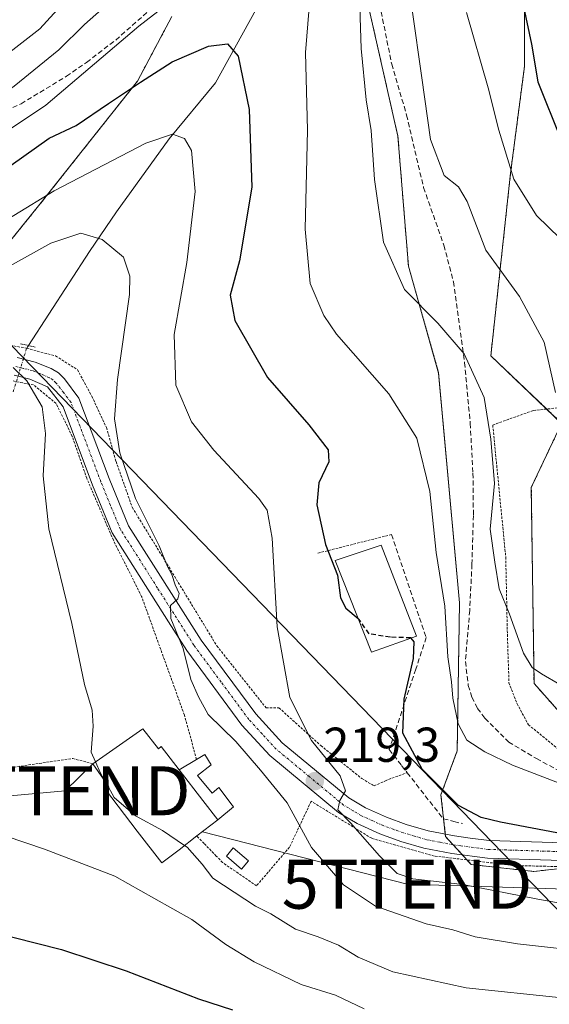
# Model space of a CAD drawing. Units: metres. Extents: x 603126 to 606547, y 4789365 to 4791732.
# Drawn here: x 603647 to 603755, y 4790426 to 4790627 of the extents above; entities that cross this region are included whole.
import ezdxf
from ezdxf.enums import TextEntityAlignment as Align

# ---------------------------------------------------------------- set-up
doc = ezdxf.new("R2010")
doc.units = ezdxf.units.M
doc.header["$MEASUREMENT"] = 0
for name, pattern in [('TRAZO_Y_PUNTO', [1, 0.5, -0.25, 0, -0.25]), ('TRAZOS', [0.75, 0.5, -0.25]), ('TRAZOS2', [0.375, 0.25, -0.125]), ('TRAZOSX2', [1.5, 1, -0.5])]:
    doc.linetypes.add(name, pattern=pattern)
doc.layers.get('0').update_dxf_attribs({"lineweight": 5})
for name, color, linetype, lineweight in [('Alambrada', 19, 'TRAZOS', 0), ('Arbolado forestal', 92, 'TRAZOS', 0), ('Arbolado forestal CxS', 92, 'Continuous', 0), ('Carátula', 7, 'Continuous', 5), ('Corriente natural lineal', 142, 'Continuous', 13), ('Corriente natural lineal oculto', 19, 'TRAZO_Y_PUNTO', 13), ('Curva de nivel maestra', 36, 'Continuous', 30), ('Curva de nivel maestra oculto', 36, 'TRAZOSX2', 30), ('Curva de nivel normal', 36, 'Continuous', 0), ('Depósito genérico', 232, 'Continuous', 0), ('Depósito genérico Cxs', 232, 'Continuous', 0), ('Edificación', 1, 'Continuous', 13), ('Edificación Cxs', 1, 'Continuous', 13), ('Edificación ligera', 1, 'Continuous', 0), ('Edificación ligera Cxs', 1, 'Continuous', 0), ('Obra de contención lineal', 1, 'TRAZOSX2', 13), ('Pista pavimentada', 135, 'Continuous', 13), ('Pista pavimentada Cxs', 135, 'Continuous', 0), ('Pista pavimentada eje', 135, 'TRAZO_Y_PUNTO', 0), ('Prado', 92, 'Continuous', 0), ('Prado CxS', 92, 'Continuous', 0), ('Puente lineal', 2, 'TRAZOS2', 0), ('Punto de cota en terreno', 7, 'Continuous', 0), ('Rótulo de punto de cota en terreno', 19, 'Continuous', 0), ('Senda', 19, 'TRAZOSX2', 0), ('Tendido', 6, 'Continuous', 0), ('Torre de tendido puntual', 7, 'Continuous', 0), ('Valla', 19, 'TRAZOS', 0)]:
    doc.layers.add(name, color=color, linetype=linetype, lineweight=lineweight)
doc.styles.add('Arial', font='txt', dxfattribs={"height": 0.2})

# ---------------------------------------------------------------- blocks, each defined once
blk = doc.blocks.new('*U153')
at = {"layer": 'Prado CxS', "color": 92, "linetype": 'Continuous', "lineweight": 0}
for points in [[(603461.26, 4790628.24, 206.79), (603480.69, 4790601, 206.1), (603496.88, 4790585.07, 206.13), (603518.13, 4790563.94, 205.73), (603529.51, 4790560.14, 207.05), (603534.26, 4790558.24, 207.45), (603543.27, 4790549.23, 207.37), (603547.54, 4790541.64, 204.83), (603557.97, 4790538.79, 202.43), (603570.31, 4790542.11, 204.99), (603587.15, 4790555.16, 212.72), (603602.17, 4790564.06, 216.61), (603621.08, 4790567.4, 216.95), (603637.19, 4790571.53, 214.47), (603651.42, 4790589.09, 218.44), (603671.34, 4790614.24, 225.61), (603678.38, 4790627.48, 228.39)], [(603713.99, 4790649.73, 234.09), (603724.56, 4790603, 237.28), (603726.72, 4790576.43, 235.85), (603732.88, 4790554.6, 232.8), (603737.15, 4790507.62, 231.01), (603736.68, 4790477.42, 228.61), (603733.36, 4790468.4, 224.56), (603734.31, 4790459.86, 222.48), (603739.53, 4790454.16, 221.45), (603752.34, 4790452.74, 222.19), (603772.92, 4790455.02, 225.07)], [(603767.04, 4790474.57, 231.39), (603752.38, 4790491.18, 234.23), (603751.82, 4790531.24, 238.08), (603758.02, 4790544.32, 240.13), (603743.54, 4790558.11, 236.44), (603747.58, 4790595.43, 245.21), (603750.43, 4790617.26, 249.14), (603750.42, 4790637.19, 251.35), (603756.52, 4790666.01, 257.64)]]:
    blk.add_polyline3d(points, dxfattribs=at)
blk = doc.blocks.new('*U177')
at = {"layer": 'Curva de nivel normal', "color": 36, "linetype": 'Continuous', "lineweight": 0}
blk.add_polyline3d([(603773.62, 4790443.39, 220), (603753.17, 4790447.09, 220), (603737.82, 4790450.09, 220), (603727.62, 4790451.24, 220), (603724.39, 4790452.35, 220), (603720.82, 4790455.91, 220), (603714.88, 4790462.66, 220), (603712.32, 4790465.31, 220), (603712.69, 4790467.24, 220), (603713.89, 4790469.25, 220), (603712.74, 4790472.31, 220), (603706.92, 4790479.48, 220), (603702.51, 4790488.31, 220), (603699.92, 4790502.73, 220), (603698.88, 4790520.85, 220), (603697.83, 4790526.59, 220), (603696.16, 4790528.94, 220), (603686.96, 4790538.86, 220), (603682.38, 4790544.66, 220), (603679.16, 4790552.11, 220), (603678.85, 4790562.5, 220), (603681.47, 4790577.22, 220), (603683.12, 4790591.69, 220), (603682.4, 4790600.07, 220), (603680.99, 4790602.53, 220), (603678.49, 4790603.4, 220), (603673.04, 4790601.58, 220), (603654.3, 4790591.83, 220), (603629.52, 4790576.7, 220)], dxfattribs=at)
blk = doc.blocks.new('*U182')
at = {"layer": 'Curva de nivel normal', "color": 36, "linetype": 'Continuous', "lineweight": 0}
for points in [[(603760.37, 4790469.7, 230), (603747.95, 4790474.45, 230), (603742.33, 4790477.22, 230), (603738.62, 4790479.55, 230), (603736.91, 4790482.88, 230), (603735.81, 4790488.15, 230), (603735.49, 4790491.52, 230), (603734.75, 4790496.58, 230), (603734.12, 4790506.93, 230), (603732.38, 4790517.9, 230), (603731.11, 4790530.4, 230), (603728.41, 4790541.32, 230), (603722.71, 4790550.36, 230), (603712, 4790562.57, 230), (603709.44, 4790566.36, 230), (603706.61, 4790572.9, 230), (603705.59, 4790583.99, 230), (603706.09, 4790604.26, 230), (603705.67, 4790620.1, 230), (603706.4, 4790629.33, 230)], [(603680.92, 4790632.7, 230), (603671.62, 4790625.5, 230), (603652.64, 4790609.36, 230), (603633.68, 4790596.75, 230), (603616.08, 4790588.37, 230), (603605.18, 4790585.22, 230), (603594.6, 4790584.4, 230), (603581.98, 4790584.91, 230), (603577.98, 4790585.77, 230), (603573.9, 4790587.55, 230), (603569.12, 4790590.71, 230), (603562.66, 4790593.58, 230), (603554.84, 4790595.44, 230), (603545.96, 4790600.93, 230), (603537.96, 4790605.62, 230), (603533.73, 4790607.41, 230), (603530.75, 4790610.02, 230), (603525.67, 4790616.32, 230), (603515.52, 4790625.42, 230), (603503.83, 4790636.65, 230)]]:
    blk.add_polyline3d(points, dxfattribs=at)
blk = doc.blocks.new('*U195')
at = {"layer": 'Curva de nivel normal', "color": 36, "linetype": 'Continuous', "lineweight": 0}
for points in [[(603523.36, 4790630.5, 235), (603535.32, 4790620.81, 235), (603544.91, 4790612.38, 235), (603549.41, 4790608.99, 235), (603551.82, 4790606.74, 235), (603555.68, 4790604.35, 235), (603562.06, 4790601.45, 235), (603568.87, 4790597.86, 235), (603574.54, 4790595.99, 235), (603583.31, 4790593.12, 235), (603597.9, 4790592.22, 235), (603612.32, 4790594.95, 235), (603621.15, 4790598.86, 235), (603626.14, 4790601.88, 235), (603630.84, 4790604.12, 235), (603636.01, 4790606.42, 235), (603646.14, 4790613.23, 235), (603655.3, 4790620.63, 235), (603660.52, 4790625.82, 235), (603666.93, 4790631.56, 235)], [(603716.65, 4790633.72, 235), (603717.05, 4790620.92, 235), (603718.06, 4790610.46, 235), (603719.08, 4790604.17, 235), (603719.75, 4790594.15, 235), (603721.62, 4790581.36, 235), (603725.91, 4790571.66, 235), (603732.7, 4790564.78, 235), (603738.08, 4790558.54, 235), (603742.16, 4790549.6, 235), (603743.52, 4790541.06, 235), (603744.27, 4790532, 235), (603743.41, 4790522.7, 235), (603744.36, 4790515.98, 235), (603745.23, 4790510.52, 235), (603747.38, 4790505.34, 235), (603750.2, 4790497.32, 235), (603752.03, 4790494.44, 235), (603753.88, 4790493.1, 235), (603765.17, 4790486.62, 235)]]:
    blk.add_polyline3d(points, dxfattribs=at)
blk = doc.blocks.new('*U211')
at = {"layer": 'Curva de nivel normal', "color": 36, "linetype": 'Continuous', "lineweight": 0}
blk.add_polyline3d([(603758.09, 4790426.89, 210), (603738.54, 4790428.99, 210), (603723.52, 4790432.24, 210), (603716.42, 4790435.24, 210), (603712.4, 4790437.71, 210), (603708.24, 4790439.38, 210), (603703.67, 4790440.93, 210), (603698.61, 4790444.08, 210), (603695.46, 4790445.67, 210), (603686.76, 4790451.38, 210), (603684.55, 4790454.25, 210), (603681.52, 4790457.7, 210), (603680.9844, 4790458.0613, 210)], dxfattribs=at)
blk = doc.blocks.new('*U223')
at = {"layer": 'Curva de nivel normal', "color": 36, "linetype": 'Continuous', "lineweight": 0}
for points in [[(603538.31, 4790631.8, 240), (603548.57, 4790624.27, 240), (603553.03, 4790620.66, 240), (603556.08, 4790618.99, 240), (603560.03, 4790615.95, 240), (603567.52, 4790610.77, 240), (603576.81, 4790605.73, 240), (603587.61, 4790602.1, 240), (603596.33, 4790600.85, 240), (603607.5, 4790602.27, 240), (603623.78, 4790608.17, 240), (603633.36, 4790612.6, 240), (603642.15, 4790617.76, 240), (603651.38, 4790624.93, 240), (603659.29, 4790633.64, 240)], [(603727.48, 4790628.85, 240), (603729.44, 4790614.9, 240), (603731.2, 4790602.31, 240), (603734.01, 4790594.96, 240), (603736.95, 4790592.68, 240), (603738.72, 4790589.67, 240), (603742.56, 4790579.69, 240), (603749.41, 4790570.27, 240), (603754.42, 4790560.93, 240), (603756.77, 4790550.62, 240)]]:
    blk.add_polyline3d(points, dxfattribs=at)
blk = doc.blocks.new('*U249')
at = {"layer": 'Curva de nivel normal', "color": 36, "linetype": 'Continuous', "lineweight": 0}
blk.add_polyline3d([(603764.84, 4790436.15, 215), (603748.99, 4790437.96, 215), (603740.38, 4790439.36, 215), (603735.78, 4790440.78, 215), (603730.34, 4790442.06, 215), (603719.98, 4790445.64, 215), (603713.42, 4790449.98, 215), (603706.94, 4790457.62, 215), (603701.92, 4790466.8, 215), (603696.48, 4790473.43, 215), (603691.47, 4790479.3, 215), (603685.8, 4790484.8, 215), (603683.79, 4790488.42, 215), (603682.28, 4790491.98, 215), (603680.66, 4790498.32, 215), (603678.16, 4790504.43, 215), (603678.08, 4790507.12, 215), (603679.62, 4790508.47, 215), (603679.9, 4790509.56, 215), (603679.06, 4790511.34, 215), (603678.35, 4790513.46, 215), (603677.48, 4790515.09, 215), (603675.76, 4790519.3, 215), (603670.94, 4790528.94, 215), (603667.74, 4790538.28, 215), (603666.64, 4790545.25, 215), (603667.3, 4790553.25, 215), (603669.7, 4790570.64, 215), (603669.82, 4790574.42, 215), (603668.51, 4790578.3, 215), (603664.16, 4790581.9, 215), (603659.8, 4790583.16, 215), (603653.67, 4790581.17, 215), (603643.48, 4790575.47, 215)], dxfattribs=at)
blk = doc.blocks.new('*U254')
at = {"layer": 'Curva de nivel normal', "color": 36, "linetype": 'Continuous', "lineweight": 0}
blk.add_polyline3d([(603636.45, 4790462.66, 205), (603652.38, 4790457.29, 205), (603666.72, 4790451.77, 205), (603674.68, 4790447.3, 205), (603682.43, 4790442.91, 205), (603689.38, 4790437.84, 205), (603695.22, 4790434.26, 205), (603704.77, 4790429.67, 205), (603711.81, 4790427.44, 205), (603717.67, 4790424.65, 205)], dxfattribs=at)
blk = doc.blocks.new('*U259')
at = {"layer": 'Curva de nivel normal', "color": 36, "linetype": 'Continuous', "lineweight": 0}
blk.add_polyline3d([(603738.55, 4790628.28, 245), (603742.98, 4790612.91, 245), (603745.19, 4790604.23, 245), (603748.27, 4790594.23, 245), (603752.9, 4790586.8, 245), (603760.13, 4790579.75, 245)], dxfattribs=at)
blk = doc.blocks.new('*U279')
at = {"layer": 'Curva de nivel maestra', "color": 36, "linetype": 'Continuous', "lineweight": 30}
blk.add_polyline3d([(603750.2, 4790629.48, 250), (603751.84, 4790621.78, 250), (603753.18, 4790614.1, 250), (603757.85, 4790602.38, 250)], dxfattribs=at)
blk = doc.blocks.new('*U282')
at = {"layer": 'Curva de nivel maestra', "color": 36, "linetype": 'Continuous', "lineweight": 30}
blk.add_polyline3d([(603634.67, 4790589.36, 225), (603653.3, 4790602.57, 225), (603658.86, 4790605.17, 225), (603665.46, 4790609.7, 225), (603671.96, 4790614.04, 225), (603678.43, 4790618.2, 225), (603685.85, 4790621.42, 225), (603689.74, 4790621.85, 225), (603691.96, 4790619.35, 225), (603694.2, 4790608.47, 225), (603694.69, 4790592.61, 225), (603692.2, 4790577.55, 225), (603690.29, 4790570.5, 225), (603691.23, 4790565.31, 225), (603697.95, 4790553.66, 225), (603706.34, 4790544, 225), (603710.33, 4790538.88, 225), (603710.44, 4790536.48, 225), (603708.39, 4790532.16, 225), (603707.97, 4790527.66, 225), (603709.78, 4790519.59, 225), (603712.22, 4790513.3, 225), (603712.84, 4790508.66, 225), (603713.94, 4790506.55, 225), (603716.45, 4790504.41, 225)], dxfattribs=at)
blk = doc.blocks.new('*U287')
at = {"layer": 'Curva de nivel maestra', "color": 36, "linetype": 'Continuous', "lineweight": 30}
blk.add_polyline3d([(603763.48, 4790459.44, 225), (603745.55, 4790462.85, 225), (603741.56, 4790463.75, 225), (603736.92, 4790466.22, 225), (603729.52, 4790473.67, 225), (603725.59, 4790481.03, 225), (603725.83, 4790487.92, 225), (603727.78, 4790496.26, 225), (603727.86, 4790499.67, 225), (603727.28, 4790500.43, 225)], dxfattribs=at)
blk = doc.blocks.new('5PATER')
at = {"layer": 'Carátula', "linetype": 'Continuous', "lineweight": 5}
h = blk.add_hatch(color=250, dxfattribs=at)
edge = h.paths.add_edge_path()
edge.add_ellipse((0, 0.01), major_axis=(-1.33, -1.34), ratio=0.999422, start_angle=0, end_angle=360)
blk = doc.blocks.new('*U305')
at = {"layer": 'Pista pavimentada Cxs', "color": 135, "linetype": 'Continuous', "lineweight": 0}
for points in [[(603646.77, 4790557.75, 210.06), (603650.46, 4790556.84, 210.3), (603653.75, 4790555.54, 210.61), (603655.21, 4790554.65, 210.77), (603656.42, 4790553.44, 210.91), (603659.39, 4790549.47, 211.22), (603665.57, 4790533.03, 213.15), (603669.54, 4790523.37, 213.97), (603684.38, 4790500.02, 215.61), (603695.51, 4790484.98, 217.24), (603700.95, 4790479.06, 217.97), (603714.53, 4790467.79, 220.01), (603717.96, 4790465.75, 220.76), (603722.24, 4790463.81, 221.16), (603726.28, 4790462.36, 221.55), (603730.74, 4790461.03, 222), (603736.14, 4790459.99, 222.79), (603739.31, 4790459.57, 223.06), (603743.18, 4790459.07, 223.21), (603782.12, 4790457.87, 226.5)], [(603781.92, 4790454.24, 225.73), (603742.89, 4790455.44, 222.05), (603735.56, 4790456.4, 221.82), (603729.88, 4790457.5, 221.74), (603725.18, 4790458.89, 221.43), (603720.87, 4790460.44, 220.8), (603716.27, 4790462.52, 220.15), (603712.43, 4790464.82, 219.09), (603698.43, 4790476.42, 216.68), (603692.7, 4790482.66, 216.5), (603681.41, 4790497.93, 214.95), (603677.7, 4790503.78, 214.83), (603666.2, 4790521.93, 213.62), (603662.19, 4790531.7, 212.9), (603656.17, 4790547.71, 210.86), (603652.95, 4790551.77, 210.34), (603649.35, 4790553.37, 210.11), (603646.13, 4790554.17, 209.84)]]:
    blk.add_polyline3d(points, dxfattribs=at)
blk = doc.blocks.new('5TTEND')
blk.add_text('5TTEND', height=10).set_placement((0, 0), align=Align.MIDDLE_CENTER)

msp = doc.modelspace()

# ---------------------------------------------------------------- linework, layer by layer
at = {"layer": 'Alambrada', "color": 19, "linetype": 'TRAZOS', "lineweight": 0}
for points in [[(603640.94, 4790561.05, 210.96), (603648.35, 4790559.74, 211.43), (603648.71, 4790559.65, 211.43), (603654.62, 4790558.09, 210.94), (603659.07, 4790555.3, 211.53), (603662.02, 4790549.86, 212.17), (603665, 4790543.46, 218.73), (603666.19, 4790539.25, 215.13), (603666.98, 4790536.54, 214.74), (603670.27, 4790527.16, 222.4), (603672.66, 4790523.27, 214.85), (603677.35, 4790515.63, 215.22), (603687.57, 4790498.85, 217.77), (603697.62, 4790486.18, 226.06), (603700.26, 4790486.18, 226.65), (603708.82, 4790478.46, 221.56), (603717.22, 4790471.71, 222.8), (603719.69, 4790470.23, 222.69), (603722.01, 4790471.25, 224.14), (603722.65, 4790471.55, 224), (603726.47, 4790472.93, 224)], [(603683.42, 4790475.65, 214.66), (603680.94, 4790484.71, 217.58), (603672.21, 4790508.91, 215.29), (603666.43, 4790520.43, 214.1), (603660.99, 4790533.09, 212.95), (603658.03, 4790541.66, 214.76), (603654.73, 4790548.39, 213.37), (603650.12, 4790552.18, 213.55), (603643.2, 4790553.5, 209.83), (603636.3, 4790552.84, 216.36), (603619.35, 4790546.89, 208.42), (603604.69, 4790543.59, 209.79), (603570.44, 4790543.74, 210.62), (603570.17, 4790543.77, 210.38), (603551.69, 4790546.19, 229.56), (603538.17, 4790549.31, 219.3), (603526.92, 4790554.63, 207.29), (603525.51, 4790553.25, 206.34)], [(603839.82, 4790514.37, 264.74), (603837.46, 4790514.73, 266.95), (603827.58, 4790519, 263.51), (603815.07, 4790528.55, 251.12), (603799.26, 4790545.65, 266.42), (603793.98, 4790550.59, 260.35), (603786.73, 4790549.59, 256.64), (603767.64, 4790548.59, 254.91), (603752.17, 4790546.94, 251.66), (603743.94, 4790543.97, 246.55), (603746.6, 4790516.97, 250.98), (603746.93, 4790501.17, 249.66), (603747.26, 4790491.3, 244.42), (603748.92, 4790487.02, 244.39), (603751.22, 4790482.74, 243.55), (603760.44, 4790475.17, 244.14), (603779.87, 4790466.62, 241.09), (603796.67, 4790461.38, 243.53), (603802.6, 4790460.06, 238.91), (603812.47, 4790459.74, 238.41), (603835.23, 4790459.74, 251.55)], [(603542.89, 4790468.68, 202.08), (603545.85, 4790463.25, 203.42), (603547.21, 4790460.91, 202.71), (603581.32, 4790462.65, 200.32), (603583.06, 4790463.29, 200.5), (603615.32, 4790468.25, 203.74), (603644.62, 4790473.85, 207.02), (603658.12, 4790475.83, 209.22), (603662.23, 4790474.77, 215.17)], [(603835.73, 4790451.3, 240.5), (603819.63, 4790451.68, 233.03), (603804.17, 4790451.34, 229.7), (603769.76, 4790453.47, 235.84), (603748.35, 4790453.94, 227.59), (603743.07, 4790454.57, 223), (603732.05, 4790455.9, 233.17), (603719.21, 4790459.52, 232.21), (603706.85, 4790467.09, 225.19), (603702.42, 4790457.71, 223.63), (603695.67, 4790449.8, 213.56), (603688.76, 4790454.57, 211.43), (603687.45, 4790455.9, 211.48), (603684.96, 4790458.47, 213.52), (603683.48, 4790460, 219.59)]]:
    msp.add_polyline3d(points, dxfattribs=at)
at = {"layer": 'Arbolado forestal', "color": 92, "linetype": 'TRAZOS', "lineweight": 0}
for points in [[(603767.04, 4790474.57, 231.39), (603752.38, 4790491.18, 234.23), (603751.82, 4790531.24, 238.08), (603758.02, 4790544.32, 240.13), (603754.96, 4790547.24, 239.06), (603743.54, 4790558.11, 236.44), (603747.58, 4790595.43, 245.21), (603750.42, 4790617.26, 249.14), (603750.42, 4790637.19, 251.35), (603753.07, 4790649.68, 253.38), (603753.88, 4790653.55, 253.96), (603754.79, 4790657.83, 254.93), (603756.52, 4790666.01, 257.64)], [(603713.99, 4790649.73, 234.09), (603724.56, 4790603, 237.28), (603726.72, 4790576.43, 235.85), (603732.88, 4790554.6, 232.8), (603737.15, 4790507.63, 231.01), (603736.68, 4790477.42, 228.61), (603733.36, 4790468.4, 224.56), (603733.91, 4790463.48, 222.93), (603734.25, 4790460.35, 222.55), (603734.31, 4790459.86, 222.48), (603735.84, 4790458.19, 222.3), (603737.74, 4790456.12, 221.89), (603738.67, 4790455.1, 221.67), (603739.53, 4790454.16, 221.45), (603752.34, 4790452.74, 222.19), (603760.72, 4790453.67, 223.4)], [(603637.19, 4790571.53, 214.47), (603651.42, 4790589.09, 218.45), (603671.34, 4790614.24, 225.61), (603678.38, 4790627.48, 228.39)]]:
    msp.add_polyline3d(points, dxfattribs=at)
at = {"layer": 'Arbolado forestal CxS', "color": 92, "linetype": 'Continuous', "lineweight": 0}
for points in [[(603756.52, 4790666.01, 257.64), (603750.42, 4790637.19, 251.35), (603750.43, 4790617.26, 249.14), (603747.58, 4790595.43, 245.21), (603743.54, 4790558.11, 236.44), (603758.02, 4790544.32, 240.13), (603751.82, 4790531.24, 238.08), (603752.38, 4790491.18, 234.23), (603767.04, 4790474.57, 231.39)], [(603772.92, 4790455.02, 225.07), (603752.34, 4790452.74, 222.19), (603739.53, 4790454.16, 221.45), (603734.31, 4790459.86, 222.48), (603733.36, 4790468.4, 224.56), (603736.68, 4790477.42, 228.61), (603737.15, 4790507.62, 231.01), (603732.88, 4790554.6, 232.8), (603726.72, 4790576.43, 235.85), (603724.56, 4790603, 237.28), (603713.99, 4790649.73, 234.09)], [(603678.38, 4790627.48, 228.39), (603671.34, 4790614.24, 225.61), (603651.42, 4790589.09, 218.44), (603637.19, 4790571.53, 214.47)]]:
    msp.add_polyline3d(points, dxfattribs=at)
at = {"layer": 'Corriente natural lineal', "color": 142, "linetype": 'Continuous', "lineweight": 13}
msp.add_polyline3d([(603732.65, 4790712.08, 257.38), (603722.53, 4790682.63, 242.52), (603719.08, 4790673.5, 239.53), (603716.14, 4790666.58, 237.76), (603712.07, 4790658.45, 235.43), (603705.24, 4790646.38, 230.93), (603687.3, 4790613.92, 223.93), (603677.84, 4790602.45, 219.66), (603667.09, 4790587.57, 215.92), (603661.58, 4790579.47, 214.27), (603649.08, 4790560.21, 210.41)], dxfattribs=at)
at = {"layer": 'Corriente natural lineal oculto', "color": 19, "linetype": 'TRAZO_Y_PUNTO', "lineweight": 13}
msp.add_polyline3d([(603649.08, 4790560.21, 210.41), (603648.71, 4790559.65, 210.33), (603645.92, 4790550.66, 209.19)], dxfattribs=at)
at = {"layer": 'Curva de nivel maestra', "color": 36, "linetype": 'Continuous', "lineweight": 30}
msp.add_polyline3d([(603640.98, 4790440.53, 200), (603655.81, 4790436.78, 200), (603669.01, 4790432.41, 200), (603683.83, 4790426.69, 200), (603690.76, 4790424.48, 200)], dxfattribs=at)
at = {"layer": 'Curva de nivel maestra oculto', "color": 36, "linetype": 'TRAZOSX2', "lineweight": 30}
msp.add_polyline3d([(603727.28, 4790500.43, 225), (603727.24, 4790500.48, 225), (603723.05, 4790500.6, 225), (603718.68, 4790501.3, 225), (603716.68, 4790504.22, 225), (603716.45, 4790504.41, 225)], dxfattribs=at)
at = {"layer": 'Curva de nivel normal', "color": 36, "linetype": 'Continuous', "lineweight": 0}
for points in [[(603662.76, 4790475.14, 210), (603661.88, 4790477.1, 210), (603662.28, 4790482.46, 210), (603662.09, 4790485.68, 210), (603660.55, 4790490.98, 210), (603657.93, 4790503.39, 210), (603653.25, 4790522.74, 210), (603652.11, 4790533.62, 210), (603652.59, 4790542.24, 210), (603651.87, 4790547.68, 210), (603648.75, 4790552.98, 210), (603645.98, 4790555.74, 210)], [(603664.83, 4790471, 210), (603663.8, 4790472.84, 210), (603662.76, 4790475.14, 210)], [(603665.42, 4790469.94, 210), (603664.83, 4790471, 210)], [(603680.98, 4790458.06, 210), (603676.45, 4790461.12, 210), (603670.94, 4790464.14, 210), (603666.57, 4790467.88, 210), (603665.42, 4790469.94, 210)]]:
    msp.add_polyline3d(points, dxfattribs=at)
at = {"layer": 'Depósito genérico', "color": 232, "linetype": 'Continuous', "lineweight": 0}
msp.add_polyline3d([(603694.05, 4790454.91, 214.04), (603692.64, 4790453.24, 214.03), (603689.51, 4790455.86, 212.46), (603690.92, 4790457.55, 212.26), (603694.05, 4790454.91, 214.04)], dxfattribs=at)
at = {"layer": 'Depósito genérico Cxs', "color": 232, "linetype": 'Continuous', "lineweight": 0}
msp.add_polyline3d([(603694.05, 4790454.91, 214.04), (603692.64, 4790453.24, 214.03), (603689.51, 4790455.86, 212.46), (603690.92, 4790457.55, 212.26), (603694.05, 4790454.91, 214.04)], close=True, dxfattribs=at)
at = {"layer": 'Edificación', "color": 1, "linetype": 'Continuous', "lineweight": 13}
for points in [[(603728.39, 4790500.83, 226.2), (603719.17, 4790497.53, 226.22), (603711.76, 4790516.3, 228.35), (603721.13, 4790519.43, 229.27), (603728.39, 4790500.83, 226.2)], [(603662.23, 4790474.77, 215.17), (603672.47, 4790481.9, 215.16), (603675.64, 4790477.8, 217.95), (603676.21, 4790478.25, 217.71), (603679.85, 4790473.54, 217.52)], [(603683.48, 4790460, 219.59), (603679.85, 4790457.18, 221.05), (603676.33, 4790454.49, 223.54), (603671.3, 4790461.01, 215.73), (603664.79, 4790469.46, 212.33), (603665.51, 4790470.01, 215.66), (603662.23, 4790474.77, 215.17)], [(603687.75, 4790463.27, 215.69), (603684.69, 4790467.23, 217.64), (603679.85, 4790473.54, 217.52)], [(603687.75, 4790463.27, 215.69), (603683.48, 4790460, 219.59)]]:
    msp.add_polyline3d(points, dxfattribs=at)
at = {"layer": 'Edificación Cxs', "color": 1, "linetype": 'Continuous', "lineweight": 13}
for points in [[(603728.39, 4790500.83, 226.2), (603719.17, 4790497.53, 226.22), (603711.76, 4790516.3, 228.35), (603721.13, 4790519.43, 229.27), (603728.39, 4790500.83, 226.2)], [(603679.85, 4790473.54, 217.52), (603684.69, 4790467.23, 217.64), (603687.75, 4790463.27, 215.69), (603683.48, 4790460, 219.59), (603679.85, 4790457.18, 221.05), (603676.33, 4790454.49, 223.54), (603671.3, 4790461.01, 215.73), (603664.79, 4790469.46, 212.33), (603665.51, 4790470.01, 215.66), (603662.23, 4790474.77, 215.17), (603672.47, 4790481.9, 215.16), (603675.64, 4790477.8, 217.95), (603676.21, 4790478.25, 217.71), (603679.85, 4790473.54, 217.52)]]:
    msp.add_polyline3d(points, close=True, dxfattribs=at)
at = {"layer": 'Edificación ligera', "color": 1, "linetype": 'Continuous', "lineweight": 0}
for points in [[(603679.85, 4790473.54, 217.52), (603683.42, 4790475.65, 214.66)], [(603683.42, 4790475.65, 214.66), (603685.12, 4790476.67, 213.99), (603686.44, 4790474.52, 213.45), (603683.63, 4790472.38, 214.24), (603686.59, 4790468.75, 215.79), (603687.98, 4790469.87, 214.79), (603690.69, 4790466.26, 214.49), (603690.95, 4790465.93, 214.5), (603687.75, 4790463.27, 215.69)], [(603687.75, 4790463.27, 215.69), (603684.69, 4790467.23, 217.64), (603679.85, 4790473.54, 217.52)]]:
    msp.add_polyline3d(points, dxfattribs=at)
at = {"layer": 'Edificación ligera Cxs', "color": 1, "linetype": 'Continuous', "lineweight": 0}
msp.add_polyline3d([(603687.75, 4790463.27, 215.69), (603684.69, 4790467.23, 217.64), (603679.85, 4790473.54, 217.52), (603683.42, 4790475.65, 214.66), (603685.12, 4790476.67, 213.99), (603686.44, 4790474.52, 213.45), (603683.63, 4790472.38, 214.24), (603686.59, 4790468.75, 215.79), (603687.98, 4790469.87, 214.79), (603690.69, 4790466.26, 214.49), (603690.95, 4790465.93, 214.5), (603687.75, 4790463.27, 215.69)], close=True, dxfattribs=at)
at = {"layer": 'Obra de contención lineal', "color": 1, "linetype": 'TRAZOSX2', "lineweight": 13}
msp.add_polyline3d([(603723.26, 4790521.6, 226.62), (603730.35, 4790500.54, 226.22), (603728.21, 4790494.05, 226.05), (603722.79, 4790477.66, 224.03), (603725.33, 4790474.39, 224.85), (603726.47, 4790472.93, 224), (603733.83, 4790463.5, 226.79), (603736.02, 4790462.96, 229.35), (603737.78, 4790462.51, 229.48)], dxfattribs=at)
at = {"layer": 'Pista pavimentada', "color": 135, "linetype": 'Continuous', "lineweight": 13}
for points in [[(603646.77, 4790557.75, 210.06), (603650.46, 4790556.84, 210.3), (603653.75, 4790555.54, 210.61), (603655.21, 4790554.65, 210.77), (603656.42, 4790553.44, 210.91), (603659.39, 4790549.47, 211.22), (603665.57, 4790533.03, 213.15), (603669.54, 4790523.37, 213.97), (603684.38, 4790500.02, 215.61), (603695.51, 4790484.98, 217.24), (603700.95, 4790479.06, 217.97), (603714.53, 4790467.79, 220.01), (603717.96, 4790465.75, 220.76), (603722.24, 4790463.81, 221.16), (603726.28, 4790462.36, 221.55), (603730.74, 4790461.03, 222), (603736.14, 4790459.99, 222.79), (603739.31, 4790459.57, 223.06), (603743.18, 4790459.07, 223.21), (603782.12, 4790457.87, 226.5)], [(603781.92, 4790454.24, 225.73), (603742.89, 4790455.44, 222.05), (603735.56, 4790456.4, 221.82), (603729.88, 4790457.5, 221.74), (603725.18, 4790458.89, 221.43), (603720.87, 4790460.44, 220.8), (603716.27, 4790462.52, 220.15), (603712.43, 4790464.82, 219.09), (603698.43, 4790476.42, 216.68), (603692.7, 4790482.66, 216.5), (603681.41, 4790497.93, 214.95), (603677.7, 4790503.78, 214.83), (603666.2, 4790521.93, 213.62), (603662.19, 4790531.7, 212.9), (603656.17, 4790547.71, 210.86), (603652.95, 4790551.77, 210.34), (603649.35, 4790553.37, 210.11), (603646.13, 4790554.17, 209.84)]]:
    msp.add_polyline3d(points, dxfattribs=at)
at = {"layer": 'Pista pavimentada eje', "color": 135, "linetype": 'TRAZO_Y_PUNTO', "lineweight": 0}
msp.add_polyline3d([(603781.97, 4790456.05, 226.11), (603743.03, 4790457.25, 222.59), (603741.1, 4790457.5, 222.51), (603737.43, 4790457.98, 222.36), (603735.85, 4790458.19, 222.3), (603733.15, 4790458.71, 222.19), (603730.31, 4790459.26, 221.95), (603727.96, 4790459.96, 221.73), (603725.73, 4790460.62, 221.49), (603723.71, 4790461.35, 221.24), (603721.56, 4790462.12, 220.98), (603719.41, 4790463.09, 220.75), (603717.11, 4790464.13, 220.58), (603715.4, 4790465.15, 220.1), (603713.48, 4790466.3, 219.65), (603706.48, 4790472.1, 218.74), (603699.69, 4790477.74, 217.42), (603696.82, 4790480.86, 217.07), (603694.1, 4790483.82, 217.02), (603688.46, 4790491.45, 216.3), (603682.89, 4790498.97, 215.26), (603675.47, 4790510.65, 214.63), (603667.87, 4790522.65, 213.88), (603665.86, 4790527.53, 213.51), (603663.88, 4790532.36, 213.05), (603657.78, 4790548.59, 211.04), (603656.29, 4790550.57, 210.89), (603654.68, 4790552.6, 210.66), (603654.08, 4790553.21, 210.62), (603653.35, 4790553.65, 210.55), (603651.55, 4790554.45, 210.36), (603649.9, 4790555.1, 210.22), (603648.06, 4790555.56, 210.08), (603646.45, 4790555.96, 209.96)], dxfattribs=at)
at = {"layer": 'Prado', "color": 92, "linetype": 'Continuous', "lineweight": 0}
for points in [[(603767.04, 4790474.57, 231.39), (603752.38, 4790491.18, 234.23), (603751.82, 4790531.24, 238.08), (603758.02, 4790544.32, 240.13), (603754.96, 4790547.24, 239.06), (603743.54, 4790558.11, 236.44), (603747.58, 4790595.43, 245.21), (603750.42, 4790617.26, 249.14), (603750.42, 4790637.19, 251.35), (603753.07, 4790649.68, 253.38), (603753.88, 4790653.55, 253.96), (603754.79, 4790657.83, 254.93), (603756.52, 4790666.01, 257.64)], [(603713.99, 4790649.73, 234.09), (603724.56, 4790603, 237.28), (603726.72, 4790576.43, 235.85), (603732.88, 4790554.6, 232.8), (603737.15, 4790507.63, 231.01), (603736.68, 4790477.42, 228.61), (603733.36, 4790468.4, 224.56), (603733.91, 4790463.48, 222.93), (603734.25, 4790460.35, 222.55), (603734.31, 4790459.86, 222.48), (603735.84, 4790458.19, 222.3), (603737.74, 4790456.12, 221.89), (603738.67, 4790455.1, 221.67), (603739.53, 4790454.16, 221.45), (603752.34, 4790452.74, 222.19), (603760.72, 4790453.67, 223.4)], [(603637.19, 4790571.53, 214.47), (603651.42, 4790589.09, 218.45), (603671.34, 4790614.24, 225.61), (603678.38, 4790627.48, 228.39)]]:
    msp.add_polyline3d(points, dxfattribs=at)
at = {"layer": 'Puente lineal', "color": 2, "linetype": 'TRAZOS2', "lineweight": 0}
msp.add_polyline3d([(603647.46, 4790560.58, 211.23), (603650.42, 4790559.91, 211.81)], dxfattribs=at)
at = {"layer": 'Senda', "color": 19, "linetype": 'TRAZOSX2', "lineweight": 0}
for points in [[(603537.49, 4790632.46, 239.98), (603544.31, 4790625.15, 239.24), (603549.97, 4790620.24, 239.08), (603568.65, 4790606.7, 238.57), (603578.54, 4790600.28, 238.01), (603583.24, 4790598.45, 237.92), (603589.08, 4790597.47, 237.78), (603600.05, 4790597.24, 237.37), (603607.55, 4790597.48, 237.03), (603613.03, 4790597.95, 236.34), (603622.78, 4790599.88, 234.99), (603629.9, 4790602.1, 234.41), (603636.32, 4790604.51, 233.9), (603647.57, 4790609.63, 232.49), (603656.85, 4790615.25, 231.83), (603660.96, 4790618.09, 231.06), (603666.91, 4790622.65, 230.74), (603678.54, 4790632.94, 230.2)], [(603720.84, 4790629.9, 237.41), (603723.3, 4790617.75, 237.5), (603726.34, 4790607.3, 238.12), (603729.81, 4790592.49, 238.53), (603733.97, 4790580.7, 237.52), (603735.91, 4790573.25, 237.08), (603738.19, 4790556.72, 234.64), (603739.34, 4790544.31, 233.36), (603739.9, 4790534.15, 233.33), (603739.99, 4790525.5, 233.9), (603739.69, 4790515.55, 232.8), (603739.24, 4790506.1, 232.1), (603738.36, 4790495.63, 231.33), (603738.95, 4790490.75, 231.24), (603739.7, 4790488.34, 231.29), (603740.82, 4790486.07, 231.02), (603742.34, 4790484.06, 230.86), (603747.2, 4790479.19, 230.57), (603752.89, 4790475.8, 230.62), (603769.11, 4790467.02, 229.41)]]:
    msp.add_polyline3d(points, dxfattribs=at)
at = {"layer": 'Tendido', "color": 6, "linetype": 'Continuous', "lineweight": 0}
for points in [[(603948.18, 4790247.47, 241.57), (603565.98, 4790642.52, 251.4), (603135.19, 4791084.38, 323.84)], [(603662.23, 4790474.77, 209.46), (603656.6, 4790469.22, 207.78), (603582.25, 4790462.48, 200.1), (603492.36, 4790454.41, 180.33)], [(603836.99, 4790428.05, 217.11), (603784.99, 4790448.33, 223.18), (603726.44, 4790450.13, 218.87), (603684.61, 4790460.87, 210.87)]]:
    msp.add_polyline3d(points, dxfattribs=at)
at = {"layer": 'Valla', "color": 19, "linetype": 'TRAZOS', "lineweight": 0}
msp.add_polyline3d([(603723.26, 4790521.6, 226.62), (603708.1, 4790517.76, 225.24)], dxfattribs=at)

# ---------------------------------------------------------------- block references
at = {"layer": 'Curva de nivel maestra', "color": 36, "linetype": 'Continuous', "lineweight": 30}
for name in ['*U279', '*U282', '*U287']:
    msp.add_blockref(name, (0, 0), dxfattribs=at)
at = {"layer": 'Curva de nivel normal', "color": 36, "linetype": 'Continuous', "lineweight": 0}
for name in ['*U254', '*U195', '*U182', '*U223', '*U259', '*U177', '*U249', '*U211']:
    msp.add_blockref(name, (0, 0), dxfattribs=at)
at = {"layer": 'Pista pavimentada Cxs', "color": 135, "linetype": 'Continuous', "lineweight": 0}
msp.add_blockref('*U305', (0, 0), dxfattribs=at)
at = {"layer": 'Prado CxS', "color": 92, "linetype": 'Continuous', "lineweight": 0}
msp.add_blockref('*U153', (0, 0), dxfattribs=at)
at = {"layer": 'Punto de cota en terreno', "linetype": 'Continuous', "lineweight": 0}
msp.add_blockref('5PATER', (603707.59, 4790471.19, 219.3), dxfattribs=at)
at = {"layer": 'Torre de tendido puntual', "linetype": 'Continuous', "lineweight": 0}
for p in [(603656.6, 4790469.22, 207.63), (603726.44, 4790450.13, 218.27)]:
    msp.add_blockref('5TTEND', p, dxfattribs=at)

# ---------------------------------------------------------------- texts
at = {"layer": 'Rótulo de punto de cota en terreno', "color": 19, "linetype": 'Continuous', "lineweight": 0, "style": 'Arial'}
msp.add_text('219,3', height=7, dxfattribs=at).set_placement((603709.35, 4790472.95), align=Align.BOTTOM_LEFT)

doc.saveas('drawing.dxf')
